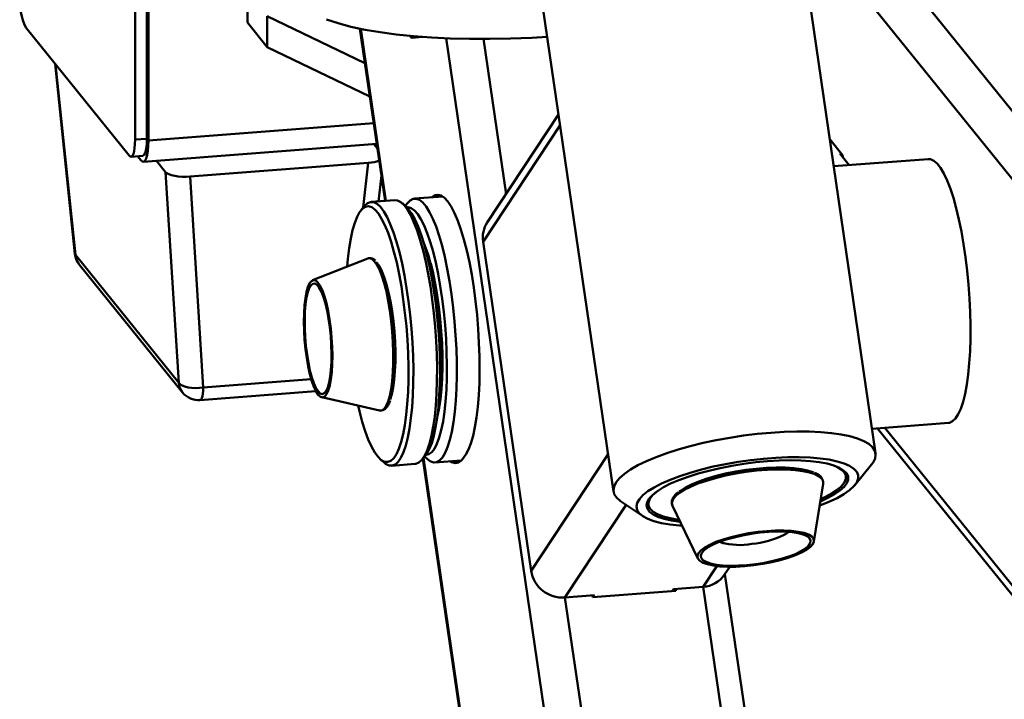
# Paper-space layout 'Лист1' of a CAD drawing. Units: millimetres. Extents: x -4176 to 3888, y -3167 to 3670.
# Drawn here: x -3176 to -2934, y -1127 to -960 of the extents above; entities that cross this region are included whole.
import ezdxf

# ---------------------------------------------------------------- set-up
doc = ezdxf.new("R2010")
doc.units = ezdxf.units.MM

psp = doc.layouts.new('Лист1')

# ---------------------------------------------------------------- linework, layer by layer
at = {"color": 7, "linetype": 'Continuous', "lineweight": 50}
for p, q in [((-3147.64, -989.16), (-3147.64, -927.34)), ((-3144.73, -988.94), (-3144.73, -927.12)), ((-3144.37, -927.57), (-3144.37, -989.39)), ((-2965.82, -1066.21), (-2983.16, -947.33)), ((-3120.03, -952.8), (-3120.03, -960.41)), ((-3047.48, -956.71), (-3030.14, -1075.59)), ((-3115.19, -958.8), (-3091.19, -970.36)), ((-3115.19, -958.8), (-3115.19, -966.41)), ((-3174.49, -961.59), (-3149.09, -993.07)), ((-3120.03, -960.41), (-3115.19, -966.41)), ((-3092.42, -961.91), (-3086.25, -1004.21)), ((-3079.67, -964.15), (-3077.08, -963.95)), ((-3079.33, -963.77), (-3079.49, -964.01)), ((-3115.19, -966.41), (-3089.99, -978.54)), ((-3167.29, -970.51), (-3162.42, -1017.21)), ((-3043.64, -983.01), (-3061.17, -1009.53)), ((-3147.64, -989.16), (-3144.73, -988.94)), ((-3145.6, -994.62), (-3088.29, -990.2)), ((-3089.02, -990.26), (-3088.12, -991.38)), ((-2977.08, -989.04), (-2973.83, -993.07)), ((-3148.63, -993.35), (-3145.72, -993.12)), ((-3146.18, -994.27), (-3147.03, -993.22)), ((-2974.59, -992.55), (-2974.26, -992.53)), ((-2972.27, -995.43), (-2974.59, -992.55)), ((-2973.83, -993.07), (-2973.83, -993.5)), ((-3140.17, -997.12), (-3142.39, -994.37)), ((-3090.43, -994.87), (-3134.13, -998.24)), ((-2952.86, -993.93), (-2976.1, -995.72)), ((-3136.92, -1048.9), (-3140.17, -997.12)), ((-3134.13, -998.24), (-3130.88, -1050.06)), ((-3087.85, -1004.33), (-3087.16, -998)), ((-3072.09, -1003.12), (-3078.99, -1003.65)), ((-3091.36, -1005.53), (-3092.2, -1006.57)), ((-3083.85, -1004.02), (-3089.67, -1004.47)), ((-3081.02, -1005.71), (-3082.01, -1004.81)), ((-3080.69, -1004.7), (-3081.29, -1005.46)), ((-3062.19, -1014.23), (-3050.39, -1095.06)), ((-3162.28, -1017.45), (-3136.92, -1048.9)), ((-3161.34, -1019.83), (-3135.97, -1051.27)), ((-3090.5, -1018.36), (-3104.04, -1023.72)), ((-3131.7, -1053.12), (-3103.26, -1050.93)), ((-3101.82, -1052.46), (-3087.63, -1055.69)), ((-2966.69, -1060.19), (-2947.86, -1058.74)), ((-2965.32, -1060.08), (-2924.73, -1110.4)), ((-3087.5, -1067.6), (-3086.51, -1068.5)), ((-3077.16, -1067.78), (-3076.32, -1066.74)), ((-3077, -1067.58), (-3029.92, -1390.28)), ((-3076.55, -1067.03), (-3075.83, -1067.68)), ((-3074, -1068.46), (-3067.53, -1067.96)), ((-3066.42, -1066.49), (-3066.81, -1067.09)), ((-3084.67, -1069.28), (-3078.85, -1068.83)), ((-2973.08, -1071.83), (-2973.24, -1070.76)), ((-2970.9, -1074.01), (-2966.8, -1068.95)), ((-2980.95, -1087.9), (-2978.67, -1073.72)), ((-3028.41, -1077.94), (-3023.03, -1081.61)), ((-3021.72, -1077.83), (-3021.57, -1078.9)), ((-3015.67, -1079.12), (-3009.44, -1092.05)), ((-3003.68, -1088.15), (-3004.08, -1087.96)), ((-3003.96, -1087.97), (-3003.68, -1088.15)), ((-3003.68, -1088.15), (-3003.36, -1088.26)), ((-3003.36, -1088.27), (-3003.33, -1088.27)), ((-3002.9, -1096.02), (-3001.63, -1094.1)), ((-2952.4, -1441.37), (-3002.81, -1095.88)), ((-3035.22, -1101.59), (-3014.84, -1100.02)), ((-3015.73, -1100.09), (-3015.39, -1099.58)), ((-3015.59, -1099.87), (-3015.56, -1100.07)), ((-3015.39, -1099.58), (-3008.12, -1099.02)), ((-3014.84, -1100.02), (-3014.91, -1099.54)), ((-3042.08, -1101.64), (-3034.8, -1101.08)), ((-3035.28, -1101.11), (-3035.22, -1101.59)), ((-3035.13, -1101.58), (-3034.8, -1101.08))]:
    psp.add_line(p, q, dxfattribs=at)
at = {"color": 8, "linetype": 'Continuous', "lineweight": 50}
for p, q in [((-2961.88, -945.41), (-2918.89, -998.7)), ((-2972.12, -949.44), (-2926.17, -1006.39)), ((-3092.19, -961.96), (-3086.03, -1004.19)), ((-3079.49, -964.01), (-3077.88, -963.89)), ((-3071.29, -964.28), (-3001.3, -1443.98)), ((-3062.09, -964.44), (-3056.54, -1002.52)), ((-3167.16, -970.67), (-3162.28, -1017.45)), ((-3089.03, -985.13), (-3144.37, -989.39)), ((-3043.27, -985.59), (-3062.19, -1014.23)), ((-3091.63, -1005.86), (-3090.43, -994.87)), ((-3130.88, -1050.06), (-3104.38, -1048.01)), ((-2963.53, -1059.95), (-2926.17, -1106.25)), ((-3076.82, -1067.35), (-3029.54, -1391.4)), ((-3031.47, -1066.43), (-3050.39, -1095.06)), ((-3027.04, -1078.88), (-3042.08, -1101.64)), ((-3004.75, -1093.92), (-3008.12, -1099.02)), ((-3008.12, -1099.02), (-2957.57, -1445.44)), ((-3042.08, -1101.64), (-2991.53, -1448.06))]:
    psp.add_line(p, q, dxfattribs=at)
at = {"color": 7, "linetype": 'Continuous', "lineweight": 50, "flags": 128}
for points in [[(-3100.67, -959.66), (-3097.79, -960.59), (-3094.62, -961.42), (-3091.17, -962.16), (-3087.45, -962.8), (-3083.49, -963.34), (-3079.3, -963.77), (-3074.89, -964.1), (-3070.28, -964.32), (-3065.49, -964.43), (-3060.54, -964.43), (-3055.45, -964.33), (-3050.24, -964.12), (-3046.43, -963.9)], [(-3080.09, -963.7), (-3080.03, -963.81), (-3079.89, -964.03), (-3079.75, -964.14), (-3079.61, -964.13), (-3079.49, -964.01)], [(-3149.09, -993.07), (-3148.81, -993.31), (-3148.54, -993.32), (-3148.28, -993.11), (-3148.06, -992.67), (-3147.88, -992.03), (-3147.75, -991.21), (-3147.67, -990.24), (-3147.64, -989.16)], [(-3144.37, -989.39), (-3144.4, -990.74), (-3144.5, -991.95), (-3144.67, -992.97), (-3144.9, -993.77), (-3145.17, -994.32), (-3145.49, -994.59), (-3145.83, -994.57), (-3146.18, -994.27)], [(-3144.73, -988.94), (-3144.76, -990.02), (-3144.84, -990.99), (-3144.97, -991.81), (-3145.15, -992.45), (-3145.37, -992.88), (-3145.62, -993.1), (-3145.72, -993.12)], [(-2947.86, -1058.74), (-2947.63, -1058.71), (-2946.88, -1058.36), (-2946.16, -1057.67), (-2945.49, -1056.63), (-2944.87, -1055.26), (-2944.31, -1053.58), (-2943.82, -1051.59), (-2943.4, -1049.33), (-2943.05, -1046.82), (-2942.79, -1044.08), (-2942.61, -1041.15), (-2942.51, -1038.06), (-2942.5, -1034.83), (-2942.58, -1031.52), (-2942.74, -1028.15), (-2942.98, -1024.75), (-2943.31, -1021.38), (-2943.71, -1018.06), (-2944.19, -1014.83), (-2944.73, -1011.72), (-2945.34, -1008.78), (-2946, -1006.03), (-2946.7, -1003.5), (-2947.45, -1001.22), (-2948.23, -999.22), (-2949.03, -997.51), (-2949.85, -996.12), (-2950.67, -995.06), (-2951.49, -994.34), (-2952.3, -993.98), (-2952.86, -993.93)], [(-3074.79, -1003.33), (-3074.06, -1002.84), (-3073.28, -1002.69), (-3072.47, -1002.89), (-3071.65, -1003.46), (-3070.82, -1004.37), (-3070, -1005.62), (-3069.18, -1007.2), (-3068.38, -1009.09), (-3067.61, -1011.26), (-3066.88, -1013.7), (-3066.19, -1016.38), (-3065.56, -1019.26), (-3064.98, -1022.32), (-3064.47, -1025.52), (-3064.03, -1028.83), (-3063.67, -1032.21), (-3063.39, -1035.63), (-3063.19, -1039.04), (-3063.07, -1042.41), (-3063.04, -1045.7), (-3063.1, -1048.89), (-3063.24, -1051.92), (-3063.47, -1054.77), (-3063.78, -1057.41), (-3064.17, -1059.8), (-3064.63, -1061.93), (-3065.17, -1063.77), (-3065.76, -1065.29), (-3066.42, -1066.49)], [(-3084.13, -1067.4), (-3083.47, -1066.41), (-3082.85, -1065.08), (-3082.3, -1063.43), (-3081.81, -1061.49), (-3081.4, -1059.27), (-3081.06, -1056.79), (-3080.8, -1054.09), (-3080.62, -1051.19), (-3080.53, -1048.14), (-3080.53, -1044.95), (-3080.61, -1041.68), (-3080.78, -1038.35), (-3081.03, -1035.01), (-3081.36, -1031.69), (-3081.77, -1028.42), (-3082.25, -1025.26), (-3082.8, -1022.23), (-3083.4, -1019.36), (-3084.06, -1016.69), (-3084.77, -1014.26), (-3085.52, -1012.08), (-3086.29, -1010.18), (-3087.09, -1008.58), (-3087.9, -1007.31), (-3088.71, -1006.37), (-3089.51, -1005.78), (-3090.3, -1005.54), (-3091.07, -1005.66), (-3091.8, -1006.14), (-3092.49, -1006.96), (-3093.13, -1008.12), (-3093.71, -1009.61), (-3094.23, -1011.4), (-3094.69, -1013.49), (-3095.06, -1015.85), (-3095.36, -1018.44), (-3095.52, -1020.34)], [(-3091.36, -1005.53), (-3091.3, -1005.46), (-3090.58, -1004.8), (-3089.82, -1004.49), (-3089.04, -1004.54), (-3088.23, -1004.94), (-3087.41, -1005.69), (-3086.58, -1006.78), (-3085.77, -1008.2), (-3084.97, -1009.94), (-3084.19, -1011.97), (-3083.45, -1014.27), (-3082.74, -1016.82), (-3082.09, -1019.59), (-3081.49, -1022.55), (-3080.95, -1025.67), (-3080.48, -1028.91), (-3080.09, -1032.24), (-3079.77, -1035.62), (-3079.53, -1039.01), (-3079.38, -1042.38), (-3079.31, -1045.69), (-3079.33, -1048.9), (-3079.43, -1051.98), (-3079.62, -1054.89), (-3079.89, -1057.61), (-3080.25, -1060.1), (-3080.67, -1062.34), (-3081.17, -1064.29), (-3081.74, -1065.95), (-3082.36, -1067.29), (-3083.04, -1068.29), (-3083.04, -1068.29)], [(-3078.85, -1068.83), (-3078.7, -1068.81), (-3077.94, -1068.5), (-3077.21, -1067.84), (-3076.54, -1066.84), (-3075.91, -1065.5), (-3075.35, -1063.84), (-3074.85, -1061.89), (-3074.42, -1059.65), (-3074.07, -1057.16), (-3073.8, -1054.44), (-3073.61, -1051.53), (-3073.51, -1048.45), (-3073.49, -1045.24), (-3073.56, -1041.93), (-3073.71, -1038.56), (-3073.95, -1035.17), (-3074.27, -1031.79), (-3074.66, -1028.46), (-3075.13, -1025.22), (-3075.67, -1022.11), (-3076.27, -1019.15), (-3076.92, -1016.37), (-3077.62, -1013.82), (-3078.37, -1011.52), (-3079.15, -1009.49), (-3079.95, -1007.75), (-3080.76, -1006.33), (-3081.59, -1005.24), (-3082.41, -1004.49), (-3083.21, -1004.09), (-3083.85, -1004.02)], [(-3081.02, -1005.71), (-3080.54, -1006.2), (-3079.73, -1007.31), (-3078.93, -1008.74), (-3078.14, -1010.49), (-3077.38, -1012.54), (-3076.65, -1014.85), (-3075.96, -1017.4), (-3075.33, -1020.17), (-3074.75, -1023.13), (-3074.24, -1026.23), (-3073.79, -1029.45), (-3073.42, -1032.74), (-3073.13, -1036.08), (-3072.92, -1039.42), (-3072.8, -1042.73), (-3072.76, -1045.96), (-3072.81, -1049.08), (-3072.94, -1052.06), (-3073.16, -1054.87), (-3073.46, -1057.46), (-3073.83, -1059.81), (-3074.29, -1061.9), (-3074.81, -1063.7), (-3075.39, -1065.19), (-3076.03, -1066.35), (-3076.32, -1066.74)], [(-3080.69, -1004.7), (-3080.12, -1004.13), (-3079.37, -1003.72), (-3078.59, -1003.67), (-3077.79, -1003.96), (-3076.97, -1004.61), (-3076.15, -1005.61), (-3075.33, -1006.94), (-3074.52, -1008.58), (-3073.74, -1010.53), (-3072.98, -1012.76), (-3072.27, -1015.24)], [(-3080.91, -1005.81), (-3080.61, -1005.79), (-3079.83, -1005.99), (-3079.04, -1006.55), (-3078.24, -1007.45), (-3077.45, -1008.69), (-3076.66, -1010.25), (-3075.9, -1012.12), (-3075.16, -1014.27), (-3074.47, -1016.67)], [(-3072.27, -1015.24), (-3071.6, -1017.95), (-3070.98, -1020.86), (-3070.43, -1023.94), (-3069.94, -1027.15), (-3069.52, -1030.45), (-3069.18, -1033.82), (-3068.92, -1037.21), (-3068.74, -1040.59), (-3068.65, -1043.92), (-3068.64, -1047.17), (-3068.72, -1050.29), (-3068.89, -1053.25), (-3069.14, -1056.03), (-3069.46, -1058.59), (-3069.87, -1060.9), (-3070.35, -1062.94), (-3070.89, -1064.68), (-3071.5, -1066.11), (-3072.16, -1067.22), (-3072.87, -1067.98), (-3073.62, -1068.39), (-3074.4, -1068.44), (-3075.21, -1068.14), (-3075.83, -1067.68)], [(-3074.47, -1016.67), (-3073.82, -1019.31), (-3073.22, -1022.14), (-3072.69, -1025.14), (-3072.22, -1028.27), (-3071.83, -1031.49), (-3071.51, -1034.77), (-3071.28, -1038.06), (-3071.13, -1041.33), (-3071.06, -1044.54), (-3071.08, -1047.66), (-3071.19, -1050.64), (-3071.38, -1053.45), (-3071.66, -1056.05), (-3072.01, -1058.43), (-3072.44, -1060.54), (-3072.94, -1062.37), (-3073.51, -1063.89), (-3074.13, -1065.09), (-3074.8, -1065.95), (-3075.52, -1066.46), (-3076.22, -1066.62)], [(-3088.43, -1019.24), (-3088.27, -1019.41), (-3087.65, -1020.27), (-3087.04, -1021.46), (-3086.46, -1022.95), (-3085.91, -1024.71), (-3085.4, -1026.71), (-3084.94, -1028.91), (-3084.55, -1031.27), (-3084.22, -1033.73), (-3083.97, -1036.26), (-3083.81, -1038.81), (-3083.73, -1041.31), (-3083.73, -1043.74), (-3083.82, -1046.03), (-3083.99, -1048.14), (-3084.25, -1050.04), (-3084.58, -1051.68), (-3084.98, -1053.03)], [(-3075.05, -1019.56), (-3074.46, -1021.98), (-3073.92, -1024.59), (-3073.44, -1027.36), (-3073.03, -1030.25), (-3072.7, -1033.22), (-3072.44, -1036.23), (-3072.26, -1039.24), (-3072.16, -1042.21), (-3072.15, -1045.09), (-3072.23, -1047.86), (-3072.39, -1050.47), (-3072.63, -1052.89), (-3072.95, -1055.08), (-3073.34, -1057.01), (-3073.46, -1057.49)], [(-3100.2, -1050.78), (-3100.61, -1051.68), (-3101.07, -1052.26), (-3101.58, -1052.48), (-3102.11, -1052.35), (-3102.66, -1051.86), (-3103.2, -1051.04), (-3103.74, -1049.9), (-3104.25, -1048.47), (-3104.72, -1046.78), (-3105.14, -1044.87), (-3105.5, -1042.8), (-3105.79, -1040.61), (-3106.01, -1038.36), (-3106.14, -1036.11), (-3106.19, -1033.9), (-3106.15, -1031.79), (-3106.03, -1029.84), (-3105.83, -1028.09), (-3105.55, -1026.59), (-3105.2, -1025.37), (-3104.78, -1024.46), (-3104.32, -1023.89), (-3103.81, -1023.67), (-3103.28, -1023.8), (-3102.74, -1024.28), (-3102.19, -1025.1), (-3101.65, -1026.25), (-3101.14, -1027.68), (-3100.67, -1029.37), (-3100.25, -1031.27), (-3099.89, -1033.34), (-3099.6, -1035.53), (-3099.38, -1037.78), (-3099.25, -1040.04), (-3099.2, -1042.25), (-3099.24, -1044.35), (-3099.36, -1046.31), (-3099.56, -1048.05), (-3099.84, -1049.56), (-3100.2, -1050.78)], [(-3100.34, -1050.04), (-3100.74, -1050.92), (-3101.19, -1051.46), (-3101.68, -1051.65), (-3102.2, -1051.49), (-3102.72, -1050.99), (-3103.25, -1050.14), (-3103.77, -1048.99), (-3104.25, -1047.56), (-3104.7, -1045.88), (-3105.09, -1043.99), (-3105.42, -1041.96), (-3105.68, -1039.82), (-3105.87, -1037.64), (-3105.97, -1035.47), (-3105.99, -1033.36), (-3105.92, -1031.38), (-3105.76, -1029.57), (-3105.53, -1027.98), (-3105.23, -1026.66), (-3104.86, -1025.63), (-3104.43, -1024.92), (-3103.96, -1024.55), (-3103.46, -1024.53), (-3102.93, -1024.86), (-3102.4, -1025.54), (-3101.88, -1026.54), (-3101.38, -1027.84), (-3100.91, -1029.4), (-3100.49, -1031.19), (-3100.13, -1033.16), (-3099.83, -1035.25), (-3099.61, -1037.42), (-3099.46, -1039.6), (-3099.4, -1041.74), (-3099.43, -1043.79), (-3099.54, -1045.69), (-3099.73, -1047.4), (-3100, -1048.86), (-3100.34, -1050.04)], [(-3130.88, -1050.06), (-3131.84, -1050.16), (-3132.81, -1050.2), (-3133.76, -1050.15), (-3134.64, -1050.02), (-3135.42, -1049.83), (-3136.08, -1049.57), (-3136.58, -1049.25), (-3136.92, -1048.9)], [(-3092.89, -1054.49), (-3092.55, -1055.9), (-3091.87, -1058.46), (-3091.14, -1060.77), (-3090.38, -1062.81), (-3089.59, -1064.56), (-3088.79, -1066), (-3087.98, -1067.1), (-3087.17, -1067.87), (-3086.37, -1068.28), (-3085.59, -1068.34), (-3084.85, -1068.05), (-3084.13, -1067.4)], [(-3028.41, -1077.94), (-3028.51, -1077.87), (-3029.4, -1077.08), (-3029.96, -1076.22), (-3030.16, -1075.3), (-3030.01, -1074.33), (-3029.51, -1073.33), (-3028.66, -1072.29), (-3027.48, -1071.25), (-3025.98, -1070.2), (-3024.16, -1069.15), (-3022.07, -1068.13), (-3019.7, -1067.13), (-3017.1, -1066.18), (-3014.29, -1065.28), (-3011.3, -1064.44), (-3008.17, -1063.67), (-3004.92, -1062.98), (-3001.6, -1062.38), (-2998.23, -1061.87), (-2994.87, -1061.46), (-2991.54, -1061.15), (-2988.27, -1060.95), (-2985.12, -1060.86), (-2982.11, -1060.88), (-2979.27, -1061.01), (-2976.63, -1061.24), (-2974.23, -1061.58), (-2972.09, -1062.03), (-2970.23, -1062.57), (-2968.68, -1063.2), (-2967.45, -1063.92), (-2966.55, -1064.71), (-2965.99, -1065.57), (-2965.79, -1066.49), (-2965.94, -1067.46), (-2966.44, -1068.47), (-2966.8, -1068.95)], [(-3066.81, -1067.09), (-3067.52, -1067.95), (-3068.26, -1068.45), (-3069.04, -1068.6), (-3069.85, -1068.39), (-3070.23, -1068.17)], [(-2979.53, -1079.08), (-2979.48, -1079.06), (-2977.25, -1078.15), (-2975.27, -1077.21), (-2973.59, -1076.25), (-2972.21, -1075.28), (-2971.16, -1074.31), (-2970.45, -1073.36), (-2970.09, -1072.44), (-2970.09, -1071.57), (-2970.44, -1070.74), (-2971.14, -1069.99), (-2972.18, -1069.3), (-2973.55, -1068.7), (-2975.22, -1068.19), (-2977.19, -1067.77), (-2979.42, -1067.46), (-2981.88, -1067.26), (-2984.54, -1067.16), (-2987.36, -1067.18), (-2990.32, -1067.3), (-2993.36, -1067.54), (-2996.46, -1067.88), (-2999.57, -1068.32), (-3002.65, -1068.86), (-3005.66, -1069.48), (-3008.56, -1070.19), (-3011.31, -1070.97), (-3013.88, -1071.81), (-3016.23, -1072.69), (-3018.34, -1073.62), (-3020.17, -1074.58), (-3021.7, -1075.54), (-3022.92, -1076.51), (-3023.8, -1077.47), (-3024.33, -1078.41), (-3024.52, -1079.31), (-3024.34, -1080.16), (-3023.82, -1080.95), (-3022.95, -1081.67), (-3021.74, -1082.32), (-3020.22, -1082.87), (-3018.39, -1083.34), (-3016.29, -1083.7), (-3013.95, -1083.96), (-3013.32, -1084.01)], [(-2992.33, -1068.16), (-2995.23, -1068.43), (-2998.16, -1068.8), (-3001.08, -1069.28), (-3003.95, -1069.84), (-3006.72, -1070.48), (-3009.36, -1071.19), (-3011.84, -1071.97), (-3014.1, -1072.8), (-3016.13, -1073.67), (-3017.9, -1074.57), (-3019.38, -1075.48), (-3020.54, -1076.39), (-3021.38, -1077.3), (-3021.88, -1078.18), (-3022.04, -1079.03), (-3021.85, -1079.82), (-3021.31, -1080.56), (-3020.44, -1081.24), (-3019.24, -1081.83), (-3017.73, -1082.33), (-3015.94, -1082.75), (-3013.88, -1083.06), (-3013.77, -1083.07)], [(-2979.36, -1078.05), (-2977.51, -1077.19), (-2975.89, -1076.28), (-2974.57, -1075.37), (-2973.56, -1074.46), (-2972.89, -1073.56), (-2972.56, -1072.7), (-2972.58, -1071.87), (-2972.94, -1071.1), (-2973.65, -1070.4), (-2974.68, -1069.76), (-2976.04, -1069.21), (-2977.69, -1068.75), (-2979.62, -1068.39), (-2981.8, -1068.13), (-2984.19, -1067.97), (-2986.77, -1067.93), (-2989.49, -1067.99), (-2992.33, -1068.16)], [(-3014.02, -1075.63), (-3013.74, -1075.42), (-3012.51, -1074.63), (-3010.99, -1073.86), (-3009.2, -1073.12), (-3007.19, -1072.42), (-3004.98, -1071.77), (-3002.62, -1071.2), (-3000.16, -1070.71), (-2997.64, -1070.31), (-2995.12, -1070.01), (-2992.63, -1069.81), (-2990.25, -1069.72), (-2987.99, -1069.74), (-2985.92, -1069.87), (-2984.08, -1070.11), (-2982.49, -1070.45), (-2981.19, -1070.88), (-2981.07, -1070.93)], [(-2976.28, -1069.13), (-2975.3, -1069.54), (-2974.23, -1070.16), (-2973.5, -1070.86), (-2973.12, -1071.63), (-2973.09, -1072.45), (-2973.42, -1073.31), (-2974.09, -1074.21), (-2975.1, -1075.12), (-2976.44, -1076.03), (-2978.08, -1076.94), (-2979.28, -1077.51)], [(-2978.88, -1072.68), (-2978.67, -1073.2), (-2978.67, -1073.72)], [(-3014.01, -1082.57), (-3014.31, -1082.53), (-3016.27, -1082.18), (-3017.96, -1081.74), (-3019.35, -1081.2), (-3020.42, -1080.57), (-3021.14, -1079.87), (-3021.53, -1079.1), (-3021.56, -1078.28), (-3021.23, -1077.42), (-3020.56, -1076.53), (-3019.55, -1075.62), (-3019.27, -1075.41)], [(-3009.45, -1092.03), (-3009.54, -1091.42), (-3009.29, -1090.75), (-3008.69, -1090.06), (-3007.76, -1089.36), (-3006.52, -1088.67), (-3005, -1088), (-3003.24, -1087.37), (-3001.29, -1086.79), (-2999.19, -1086.29), (-2996.99, -1085.87), (-2994.74, -1085.54), (-2992.51, -1085.31), (-2990.35, -1085.19), (-2988.3, -1085.17), (-2986.43, -1085.27), (-2984.78, -1085.48), (-2983.38, -1085.78), (-2982.27, -1086.18), (-2981.49, -1086.67), (-2981.04, -1087.23), (-2980.94, -1087.85), (-2981.2, -1088.51), (-2981.8, -1089.2), (-2982.73, -1089.9), (-2983.97, -1090.6), (-2985.48, -1091.27), (-2987.24, -1091.9), (-2989.2, -1092.47), (-2991.3, -1092.98), (-2993.5, -1093.4), (-2995.74, -1093.73), (-2997.97, -1093.96), (-3000.14, -1094.08), (-3002.18, -1094.09), (-3004.05, -1093.99), (-3005.71, -1093.79), (-3007.11, -1093.48), (-3008.21, -1093.08), (-3009, -1092.59), (-3009.45, -1092.03)], [(-3008.62, -1091.9), (-3008.71, -1091.3), (-3008.46, -1090.66), (-3007.86, -1089.99), (-3006.93, -1089.31), (-3005.7, -1088.64), (-3004.2, -1088), (-3002.46, -1087.4), (-3000.54, -1086.86), (-2998.49, -1086.38), (-2996.34, -1086), (-2994.17, -1085.7), (-2992.03, -1085.51), (-2989.97, -1085.43), (-2988.05, -1085.45), (-2986.31, -1085.59), (-2984.81, -1085.82), (-2983.57, -1086.16), (-2982.64, -1086.59), (-2982.04, -1087.09), (-2981.77, -1087.66), (-2981.86, -1088.28), (-2982.29, -1088.94), (-2983.05, -1089.62), (-2984.14, -1090.29), (-2985.51, -1090.95), (-2987.13, -1091.57), (-2988.96, -1092.15), (-2990.96, -1092.66), (-2993.06, -1093.09), (-2995.22, -1093.43), (-2997.39, -1093.67), (-2999.5, -1093.81), (-3001.49, -1093.84), (-3003.33, -1093.76), (-3004.95, -1093.57), (-3006.33, -1093.29), (-3007.42, -1092.9), (-3008.19, -1092.44), (-3008.62, -1091.9)]]:
    psp.add_lwpolyline(points, dxfattribs=at)
at = {"color": 8, "linetype": 'Continuous', "lineweight": 50, "flags": 128}
for points in [[(-3162.42, -1017.21), (-3162.42, -1017.23), (-3162.28, -1017.45)], [(-3090.5, -1018.36), (-3090.14, -1018.28), (-3089.52, -1018.46), (-3088.89, -1018.99), (-3088.26, -1019.88), (-3087.63, -1021.1), (-3087.03, -1022.63), (-3086.47, -1024.44), (-3085.94, -1026.49), (-3085.47, -1028.75), (-3085.07, -1031.17), (-3084.74, -1033.7), (-3084.48, -1036.29), (-3084.31, -1038.9), (-3084.23, -1041.48), (-3084.23, -1043.96), (-3084.32, -1046.31), (-3084.5, -1048.48), (-3084.76, -1050.43), (-3085.1, -1052.11), (-3085.51, -1053.5)], [(-3131.7, -1053.12), (-3131.64, -1053.11), (-3131.44, -1052.97), (-3131.26, -1052.66), (-3131.11, -1052.19), (-3131, -1051.59), (-3130.92, -1050.87), (-3130.88, -1050.06)], [(-3085.51, -1053.5), (-3085.99, -1054.57), (-3086.51, -1055.3), (-3087.08, -1055.67), (-3087.63, -1055.69)], [(-3015.68, -1079.09), (-3015.82, -1078.38), (-3015.59, -1077.62), (-3015.01, -1076.83), (-3014.08, -1076.03), (-3012.82, -1075.22), (-3011.26, -1074.43), (-3009.43, -1073.66), (-3007.36, -1072.95), (-3005.09, -1072.29), (-3002.67, -1071.7), (-3000.14, -1071.19), (-2997.56, -1070.78), (-2994.97, -1070.47), (-2992.42, -1070.27), (-2989.97, -1070.18), (-2987.66, -1070.2), (-2985.54, -1070.33), (-2983.64, -1070.57), (-2982.01, -1070.92), (-2980.67, -1071.37), (-2979.66, -1071.9), (-2978.99, -1072.52), (-2978.88, -1072.68)]]:
    psp.add_lwpolyline(points, dxfattribs=at)
at = {"color": 7, "linetype": 'Continuous', "lineweight": 50}
for centre, radius, start, end in [((-3160.39, -954.97), 15.58, 176.746, 205.1456), ((-3055.55, -1013.21), 6.71, 146.7751, 188.7138), ((-3110.73, -1028.65), 36.81, 14.3028, 22.7638), ((-3157.45, -1016.69), 5, 185.9526, 218.8981), ((-3132.08, -1048.14), 5, 218.8981, 274.4057), ((-3084.85, -1066.99), 2.23, 222.3207, 324.4689), ((-2990.16, -1082.67), 4.07, 297.9309, 315.7912), ((-2998.27, -1065.83), 22.75, 275.337, 296.1241), ((-2999.17, -1071.3), 17.44, 254.9973, 279.934), ((-3042.64, -1093.8), 7.86, 189.2524, 274.122), ((-3008.55, -1092.23), 6.8, 273.642, 326.1302)]:
    psp.add_arc(centre, radius, start, end, dxfattribs=at)
at = {"color": 8, "linetype": 'Continuous', "lineweight": 50}
for centre in [(-3157.94, -1017.11), (-3132.57, -1048.55)]:
    psp.add_arc(centre, 4.36, 184.5619, 218.728, dxfattribs=at)
at = {"color": 7, "linetype": 'Continuous', "lineweight": 50}
for centre, major_axis, ratio, start_param, end_param in [((-3091.68, -993.37), (5.03, -0.01), 0.308136, 4.964514, 5.630251), ((-3135.31, -996.73), (5.01, 0.01), 0.310268, 3.385873, 4.949333)]:
    psp.add_ellipse(centre, major_axis=major_axis, ratio=ratio, start_param=start_param, end_param=end_param, dxfattribs=at)
for points, knots in [([(-3075.98, -1017.54), (-3075.95, -1017.62), (-3075.74, -1018.23), (-3075.17, -1020.18), (-3074.33, -1023.62), (-3073.63, -1027.55), (-3073.19, -1030.82), (-3072.82, -1034.07), (-3072.52, -1038.07), (-3072.36, -1042.67), (-3072.41, -1047.06), (-3072.64, -1050.47), (-3072.91, -1052.84), (-3073.08, -1053.83), (-3073.15, -1054.23)], [0, 0, 0, 0, 0.00885, 0.069918, 0.194475, 0.319031, 0.380087, 0.441155, 0.558255, 0.668737, 0.779218, 0.896318, 0.957374, 1, 1, 1, 1]), ([(-3088.64, -1018.88), (-3088.68, -1018.83), (-3088.92, -1018.56), (-3089.38, -1018.33), (-3090.01, -1018.19), (-3090.37, -1018.34), (-3090.52, -1018.4)], [0, 0, 0, 0, 0.083594, 0.438154, 0.760901, 1, 1, 1, 1]), ([(-3087.68, -1055.64), (-3087.61, -1055.67), (-3087.32, -1055.79), (-3086.76, -1055.67), (-3086.15, -1055.29), (-3085.62, -1054.64), (-3085.25, -1053.92), (-3085.05, -1053.39), (-3084.99, -1053.24)], [0, 0, 0, 0, 0.06254, 0.268485, 0.464045, 0.673139, 0.908846, 1, 1, 1, 1]), ([(-2978.96, -1072.37), (-2979.1, -1072.18), (-2979.41, -1071.75), (-2980.04, -1071.29), (-2980.61, -1071.05), (-2980.82, -1070.97)], [0, 0, 0, 0, 0.34632, 0.759763, 1, 1, 1, 1]), ([(-3014.26, -1075.73), (-3014.3, -1075.76), (-3014.72, -1076.06), (-3015.25, -1076.65), (-3015.75, -1077.46), (-3015.91, -1078.26), (-3015.82, -1078.8), (-3015.7, -1079.06), (-3015.68, -1079.09)], [0, 0, 0, 0, 0.032493, 0.288626, 0.546733, 0.759092, 0.967589, 1, 1, 1, 1]), ([(-2988.26, -1086.26), (-2988.19, -1086.22), (-2987.86, -1086.03), (-2987.55, -1085.76), (-2987.29, -1085.54)], [0, 0, 0, 0, 0.198289, 1, 1, 1, 1])]:
    psp.add_open_spline(points, degree=3, knots=knots, dxfattribs=at)

doc.saveas('drawing.dxf')
